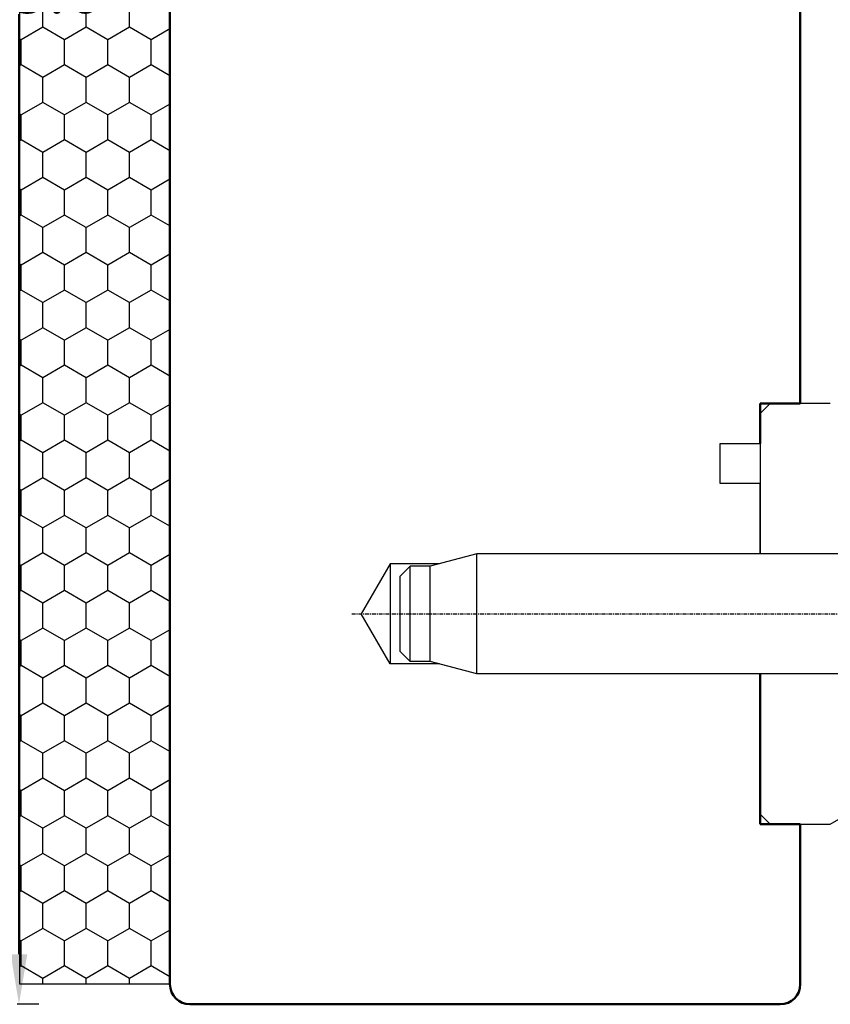
# Model space of a CAD drawing. Units: inches. Extents: x 2199 to 4049, y 3 to 851.
# Drawn here: x 3384 to 3465, y 327 to 426 of the extents above; entities that cross this region are included whole.
import ezdxf

# ---------------------------------------------------------------- set-up
doc = ezdxf.new("R2010")
doc.units = ezdxf.units.IN
doc.header["$MEASUREMENT"] = 0
doc.linetypes.add('CENTER', pattern=[0.6, 0.375, -0.075, 0.075, -0.075])
for name, color, linetype in [('046617_LEISTE_GETRSEITE_BL189', 7, 'Continuous'), ('046617_RA_GETR_SEITE_BL142', 7, 'Continuous'), ('92607200000_BL132', 7, 'Continuous'), ('sein', 7, 'Continuous')]:
    doc.layers.add(name, color=color, linetype=linetype)
doc.layers.add('GS_Alu-Schraf', color=254, linetype='Continuous', lineweight=13)
doc.styles.get("Standard").update_dxf_attribs({"font": 'Arial.ttf'})
doc.dimstyles.get("Standard").update_dxf_attribs({"dimtxt": 0.18, "dimasz": 0.18, "dimexe": 0.18, "dimexo": 0.0625, "dimgap": 0.09, "dimtad": 0, "dimtih": 1, "dimtoh": 1, "dimdec": 4, "dimzin": 0, "dimdsep": 46, "dimtxsty": 'Standard', "dimcen": 0.09, "dimadec": 0, "dimazin": 0, "dimtfac": 1, "dimtdec": 4, "dimtofl": 0, "dimtmove": 0, "dimatfit": 3, "dimfxl": 1, "dimtolj": 1, "dimtzin": 0, "dimarcsym": 0})

# ---------------------------------------------------------------- blocks, each defined once
blk = doc.blocks.new('92607200000_BL132', base_point=(370.371, 385.409))
at = {"layer": '92607200000_BL132', "color": 7, "linetype": 'Continuous'}
for p, q in [((385.517, 392.409), (384.017, 392.409)), ((384.017, 378.409), (384.017, 392.409)), ((387.006, 388.317), (385.517, 392.409)), ((342.682, 391.409), (338.017, 390.159)), ((342.682, 379.409), (342.682, 391.409)), ((383.517, 391.409), (342.682, 391.409)), ((399.017, 390.454), (394.687, 390.909)), ((405.725, 387.409), (399.017, 390.454)), ((335.017, 389.159), (336.017, 390.159)), ((336.017, 380.659), (336.017, 390.159)), ((338.017, 390.159), (336.017, 390.159)), ((338.017, 390.159), (336.017, 390.159)), ((338.017, 380.659), (338.017, 390.159)), ((335.017, 381.659), (335.017, 389.159)), ((399.017, 387.659), (387.946, 387.659)), ((399.017, 383.159), (387.946, 383.159)), ((399.017, 380.364), (405.725, 383.409)), ((335.017, 381.659), (336.017, 380.659)), ((385.517, 378.409), (387.006, 382.501)), ((338.017, 380.659), (336.017, 380.659)), ((338.017, 380.659), (336.017, 380.659)), ((342.682, 379.409), (338.017, 380.659)), ((394.687, 379.909), (399.017, 380.364)), ((383.517, 379.409), (342.682, 379.409)), ((385.517, 378.409), (384.017, 378.409))]:
    blk.add_line(p, q, dxfattribs=at)
at = {"layer": '92607200000_BL132', "color": 9, "linetype": 'Continuous'}
for p, q in [((383.517, 379.409), (383.517, 391.409)), ((399.017, 383.159), (399.017, 387.659))]:
    blk.add_line(p, q, dxfattribs=at)
at = {"layer": '92607200000_BL132', "color": 7, "linetype": 'Continuous'}
for centre, radius, start, end in [((383.517, 391.909), 0.5, 270, 360), ((399.017, 385.409), 7, 128.21321, 161.25066), ((387.946, 388.659), 1, 200, 270), ((399.017, 385.409), 7, 343.39845, 16.60155), ((387.946, 382.159), 1, 90, 160), ((399.017, 385.409), 7, 198.74934, 231.78679), ((383.517, 378.909), 0.5, 0, 90)]:
    blk.add_arc(centre, radius, start, end, dxfattribs=at)
blk = doc.blocks.new('*D1196')
at = {"layer": 'Defpoints', "color": 0, "transparency": 16777216}
for p in [(3401.953, 530.28), (3383.866, 327.28), (3400.953, 327.28)]:
    blk.add_point(p, dxfattribs=at)
at = {"layer": 'GS_Alu-Schraf', "color": 0, "lineweight": -2, "transparency": 16777216}
for p, q in [((3385.866, 530.28), (3383.686, 530.28)), ((3383.866, 525.28), (3383.866, 431.405)), ((3383.866, 332.28), (3383.866, 426.156)), ((3385.866, 327.28), (3383.686, 327.28))]:
    blk.add_line(p, q, dxfattribs=at)
at = {"layer": 'GS_Alu-Schraf', "color": 0, "transparency": 16777216}
for points in [[(3383.033, 525.28), (3384.7, 525.28), (3383.866, 530.28)], [(3383.033, 332.28), (3384.7, 332.28), (3383.866, 327.28)]]:
    blk.add_solid(points, dxfattribs=at)
at = {"layer": 'GS_Alu-Schraf', "color": 0, "transparency": 16777216, "insert": (3383.866, 428.78), "char_height": 5, "attachment_point": 5}
blk.add_mtext('\\A1;203.0', dxfattribs=at)

msp = doc.modelspace()

# ---------------------------------------------------------------- hatches: boundary and pattern name
at = {"ltscale": 10}
h = msp.add_hatch(dxfattribs=at)
h.set_pattern_fill('HONEY', color=252, scale=20, angle=90)
h.set_pattern_definition([(90, (-714.3781, 4827.3545), (-2.1650635, 3.75), [2.5, -5]), (210, (-714.3781, 4827.3545), (-2.1650635, -3.75), [2.5, -5]), (150, (-714.3781, 4827.3545), (-4.330127, 1e-15), [-5, 2.5])])
h.paths.add_polyline_path([(3383.95, 329.28), (3383.95, 509.28), (3398.953, 509.28), (3398.953, 329.28)])
at = {"layer": 'sein', "lineweight": 5}
h = msp.add_hatch(dxfattribs=at)
h.set_pattern_fill('ACAD_ISO02W100', color=35, scale=5.3)
h.set_pattern_definition([(360, (6495658.736, 9819575.162), (6e-15, 26.5), [63.6, -15.9])])
edge = h.paths.add_edge_path()
edge.add_line((3313.261, 616.402), (3254.198, 616.442))
edge.add_line((3254.198, 616.442), (3254.029, 366.442))
edge.add_line((3248.923, 366.445), (3338.848, 366.326))
edge.add_line((3338.848, 366.326), (3338.992, 511.362))
edge.add_line((3338.992, 511.362), (3399.161, 511.369))
edge.add_line((3399.161, 511.369), (3399.161, 527.944))
edge.add_line((3399.161, 527.934), (3388.65, 527.954))
edge.add_line((3388.65, 527.954), (3388.671, 616.307))
edge.add_line((3388.671, 616.307), (3313.261, 616.402))

# ---------------------------------------------------------------- linework, layer by layer
at = {"ltscale": 10}
msp.add_lwpolyline([(3383.95, 329.28), (3383.95, 509.28), (3398.953, 509.28), (3398.953, 329.28)], close=True, dxfattribs=at)
at = {"layer": '046617_LEISTE_GETRSEITE_BL189', "color": 7, "linetype": 'Continuous'}
for p, q in [((3457.953, 386.28), (3458.953, 387.28)), ((3464.953, 387.28), (3458.953, 387.28)), ((3457.953, 386.28), (3457.953, 372.28)), ((3457.953, 360.28), (3457.953, 346.28)), ((3464.953, 345.28), (3469.953, 348.167)), ((3458.953, 345.28), (3457.953, 346.28)), ((3458.953, 345.28), (3464.953, 345.28))]:
    msp.add_line(p, q, dxfattribs=at)
at = {"layer": '046617_RA_GETR_SEITE_BL142', "color": 35, "linetype": 'Continuous', "lineweight": 50}
for p, q in [((3398.953, 509.28), (3398.953, 329.28)), ((3461.953, 387.28), (3461.953, 509.28)), ((3457.953, 383.28), (3457.953, 387.28)), ((3457.953, 387.28), (3461.953, 387.28)), ((3457.953, 345.28), (3457.953, 360.28)), ((3461.953, 345.28), (3457.953, 345.28)), ((3461.953, 329.28), (3461.953, 345.28)), ((3400.953, 327.28), (3459.953, 327.28))]:
    msp.add_line(p, q, dxfattribs=at)
at = {"layer": '046617_RA_GETR_SEITE_BL142', "color": 7, "linetype": 'Continuous'}
for p, q in [((3453.953, 379.28), (3453.953, 383.28)), ((3453.953, 383.28), (3457.953, 383.28)), ((3457.953, 379.28), (3453.953, 379.28)), ((3457.953, 372.28), (3457.953, 379.28)), ((3420.953, 371.28), (3418.066, 366.28)), ((3420.953, 371.28), (3420.953, 361.28)), ((3425.886, 371.28), (3420.953, 371.28)), ((3420.953, 361.28), (3418.066, 366.28)), ((3425.886, 361.28), (3420.953, 361.28))]:
    msp.add_line(p, q, dxfattribs=at)
at = {"layer": '046617_RA_GETR_SEITE_BL142', "color": 7, "linetype": 'CENTER'}
msp.add_line((3417.119, 366.28), (3525.201, 366.28), dxfattribs=at)
at = {"layer": '046617_RA_GETR_SEITE_BL142', "color": 35, "linetype": 'Continuous', "lineweight": 50}
for centre, start, end in [((3400.953, 329.28), 180, 270), ((3459.953, 329.28), 270, 0)]:
    msp.add_arc(centre, 2, start, end, dxfattribs=at)

# ---------------------------------------------------------------- block references
at = {"layer": '92607200000_BL132'}
msp.add_blockref('92607200000_BL132', (3457.307, 366.28), dxfattribs=at)

# ---------------------------------------------------------------- dimensions: what is measured, and where the dimension line sits
at = {"layer": 'GS_Alu-Schraf'}
dim = msp.add_linear_dim(base=(3383.866, 327.28), p1=(3401.953, 530.28), p2=(3400.953, 327.28), angle=90, dimstyle='Standard', override={"dimtxt": 5, "dimasz": 5, "dimdec": 1, "dimfxl": 2, "dimfxlon": 1}, dxfattribs=at)
dim.commit()
dim.dimension.update_dxf_attribs({"geometry": '*D1196', "text_midpoint": (3383.866, 428.78)})

doc.saveas('drawing.dxf')
